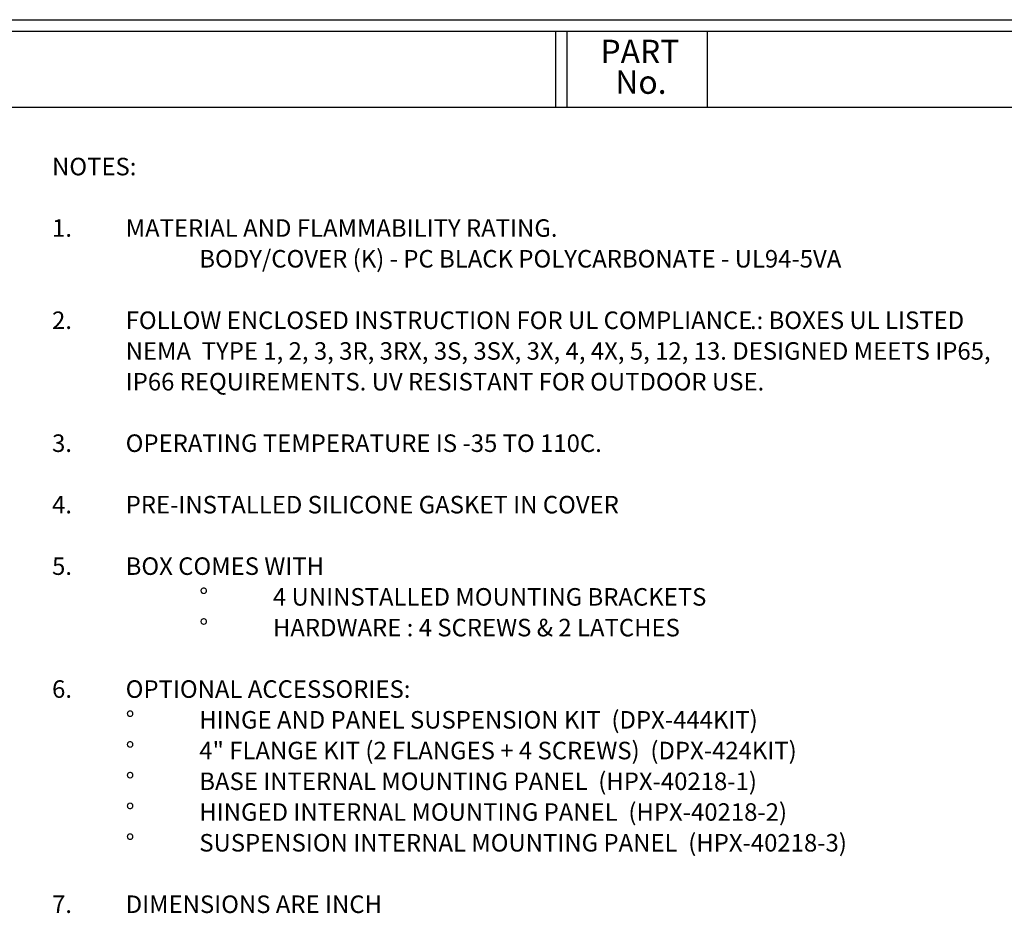
# Model space of a CAD drawing. Extents: x 0.3 to 16.8, y 0.3 to 10.8.
# Drawn here: x 5.5 to 10.8, y 6 to 10.8 of the extents above; entities that cross this region are included whole.
import ezdxf

# ---------------------------------------------------------------- set-up
doc = ezdxf.new("R2010")
doc.units = 0
doc.header["$MEASUREMENT"] = 0
doc.layers.get('0').update_dxf_attribs({"linetype": 'CONTINUOUS'})
doc.layers.add('LAYER0', color=7, linetype='CONTINUOUS')
doc.styles.add('SLDTEXTSTYLE0', font='TXT', dxfattribs={"width": 0.75})
doc.styles.add('SLDTEXTSTYLE1', font='TXT', dxfattribs={"width": 0.69375})

msp = doc.modelspace()

# ---------------------------------------------------------------- linework, layer by layer
at = {"color": 7, "linetype": 'CONTINUOUS'}
for p, q in [((0.2513, 10.7671), (16.7513, 10.7671)), ((0.3133, 10.7051), (16.6893, 10.7051)), ((8.3832, 10.2991), (8.3832, 10.7051)), ((8.4452, 10.2991), (8.4452, 10.7051)), ((9.1952, 10.2991), (9.1952, 10.7051)), ((0.3133, 10.2991), (16.6893, 10.2991))]:
    msp.add_line(p, q, dxfattribs=at)

# ---------------------------------------------------------------- texts
at = {"color": 7, "linetype": 'CONTINUOUS', "char_height": 0.125, "attachment_point": 2, "style": 'SLDTEXTSTYLE0'}
for s, insert in [('PART', (8.8333, 10.6599)), ('No.', (8.8389, 10.4956))]:
    msp.add_mtext(s, dxfattribs=dict(at, insert=insert))
at = {"layer": 'LAYER0', "char_height": 0.09375, "attachment_point": 1}
for s, insert, style in [('NOTES:', (5.6897, 10.0285), 'SLDTEXTSTYLE0'), ('1.', (5.6897, 9.6997), 'SLDTEXTSTYLE0'), ('MATERIAL AND FLAMMABILITY RATING.', (6.0834, 9.6997), 'SLDTEXTSTYLE0'), ('BODY/COVER (K) - PC BLACK POLYCARBONATE - UL94-5VA', (6.4771, 9.5354), 'SLDTEXTSTYLE0'), ('2.', (5.6897, 9.2066), 'SLDTEXTSTYLE0'), ('FOLLOW ENCLOSED INSTRUCTION FOR UL COMPLIANCE', (6.0834, 9.2066), 'SLDTEXTSTYLE0'), ('.: BOXES UL LISTED', (9.4218, 9.2066), 'SLDTEXTSTYLE0'), ('NEMA  TYPE 1, 2, 3, 3R, 3RX, 3S, 3SX, 3X, 4, 4X, 5, 12, 13. DESIGNED MEETS IP65,', (6.0834, 9.0423), 'SLDTEXTSTYLE1'), ('IP66 REQUIREMENTS. UV RESISTANT FOR OUTDOOR USE.', (6.0834, 8.8779), 'SLDTEXTSTYLE0'), ('3.', (5.6897, 8.5492), 'SLDTEXTSTYLE0'), ('OPERATING TEMPERATURE IS -35 TO 110C.', (6.0834, 8.5492), 'SLDTEXTSTYLE0'), ('4.', (5.6897, 8.2204), 'SLDTEXTSTYLE0'), ('PRE-INSTALLED SILICONE GASKET IN COVER', (6.0834, 8.2204), 'SLDTEXTSTYLE0'), ('5.', (5.6897, 7.8917), 'SLDTEXTSTYLE0'), ('BOX COMES WITH', (6.0834, 7.8917), 'SLDTEXTSTYLE0'), ('%%d', (6.4771, 7.7273), 'SLDTEXTSTYLE0'), ('4 UNINSTALLED MOUNTING BRACKETS', (6.8708, 7.7273), 'SLDTEXTSTYLE0'), ('%%d', (6.4771, 7.5629), 'SLDTEXTSTYLE0'), ('HARDWARE : 4 SCREWS & 2 LATCHES', (6.8708, 7.5629), 'SLDTEXTSTYLE0'), ('6.', (5.6897, 7.2342), 'SLDTEXTSTYLE0'), ('OPTIONAL ACCESSORIES:', (6.0834, 7.2342), 'SLDTEXTSTYLE0'), ('%%d', (6.0834, 7.0698), 'SLDTEXTSTYLE0'), ('HINGE AND PANEL SUSPENSION KIT  (DPX-444KIT)', (6.4771, 7.0698), 'SLDTEXTSTYLE0'), ('%%d', (6.0834, 6.9055), 'SLDTEXTSTYLE0'), ('4" FLANGE KIT (2 FLANGES + 4 SCREWS)  (DPX-424KIT)', (6.4771, 6.9055), 'SLDTEXTSTYLE0'), ('%%d', (6.0834, 6.7411), 'SLDTEXTSTYLE0'), ('BASE INTERNAL MOUNTING PANEL  (HPX-40218-1)', (6.4771, 6.7411), 'SLDTEXTSTYLE0'), ('HINGED INTERNAL MOUNTING PANEL  (HPX-40218-2)', (6.4771, 6.5767), 'SLDTEXTSTYLE0'), ('%%d', (6.0834, 6.5767), 'SLDTEXTSTYLE0'), ('%%d', (6.0834, 6.4123), 'SLDTEXTSTYLE0'), ('SUSPENSION INTERNAL MOUNTING PANEL  (HPX-40218-3)', (6.4771, 6.4123), 'SLDTEXTSTYLE0'), ('7.', (5.6897, 6.0836), 'SLDTEXTSTYLE0'), ('DIMENSIONS ARE INCH', (6.0834, 6.0836), 'SLDTEXTSTYLE0')]:
    msp.add_mtext(s, dxfattribs=dict(at, insert=insert, style=style))

doc.saveas('drawing.dxf')
